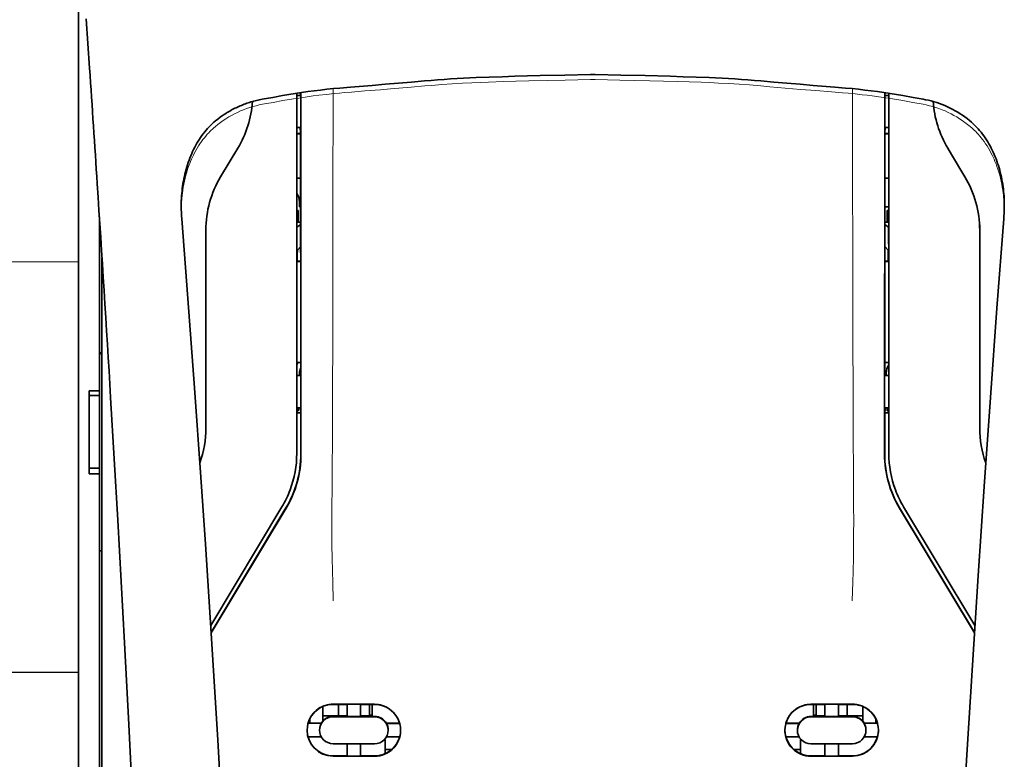
# Model space of a CAD drawing. Units: millimetres. Extents: x -3276 to 12643, y 2859 to 5338.
# Drawn here: x 9645 to 9739, y 4330 to 4401 of the extents above; entities that cross this region are included whole.
import ezdxf

# ---------------------------------------------------------------- set-up
doc = ezdxf.new("R2010")
doc.units = ezdxf.units.MM

msp = doc.modelspace()

# ---------------------------------------------------------------- linework, layer by layer
at = {"color": 5, "lineweight": 13}
for p, q in [((9650.764, 4463.959), (9650.764, 4336.088)), ((9652.997, 4335.415), (9652.997, 4378.2))]:
    msp.add_line(p, q, dxfattribs=at)
at = {"color": 5, "lineweight": 35}
for p, q in [((9650.764, 4463.929), (9650.764, 4336.058)), ((9652.997, 4335.402), (9652.997, 4378.2))]:
    msp.add_line(p, q, dxfattribs=at)
at = {"color": 5, "lineweight": 35, "ltscale": 0.059712}
msp.add_line((9651.494, 4401.034), (9651.814, 4396.305), dxfattribs=at)
at = {"color": 5, "lineweight": 13, "ltscale": 0.058879}
msp.add_line((9651.498, 4400.946), (9651.814, 4396.282), dxfattribs=at)
at = {"color": 5, "lineweight": 35, "ltscale": 0.002649}
for p, q in [((9699.868, 4395.71), (9699.657, 4395.708)), ((9700.117, 4395.708), (9699.906, 4395.71))]:
    msp.add_line(p, q, dxfattribs=at)
at = {"color": 5, "lineweight": 13, "ltscale": 0.00257}
for p, q in [((9699.864, 4395.232), (9699.66, 4395.229)), ((9700.113, 4395.229), (9699.909, 4395.232))]:
    msp.add_line(p, q, dxfattribs=at)
at = {"color": 5, "lineweight": 13, "ltscale": 0.000567}
msp.add_line((9699.864, 4395.232), (9699.909, 4395.232), dxfattribs=at)
at = {"color": 5, "lineweight": 35, "ltscale": 0.000484}
msp.add_line((9699.868, 4395.71), (9699.906, 4395.71), dxfattribs=at)
at = {"color": 5, "lineweight": 13, "ltscale": 0.027018}
msp.add_line((9675.077, 4394.353), (9675.077, 4392.208), dxfattribs=at)
at = {"color": 5, "lineweight": 13, "ltscale": 0.027015}
msp.add_line((9724.697, 4394.353), (9724.697, 4392.208), dxfattribs=at)
at = {"color": 5, "lineweight": 35, "ltscale": 0.012912}
msp.add_line((9668.316, 4393.342), (9669.325, 4393.522), dxfattribs=at)
at = {"color": 5, "lineweight": 35, "ltscale": 0.011942}
msp.add_line((9669.325, 4393.522), (9670.258, 4393.689), dxfattribs=at)
at = {"color": 5, "lineweight": 13, "ltscale": 0.011966}
msp.add_line((9669.343, 4393.041), (9670.278, 4393.208), dxfattribs=at)
at = {"color": 5, "lineweight": 35, "ltscale": 0.433455}
msp.add_line((9671.604, 4393.914), (9671.604, 4359.502), dxfattribs=at)
at = {"color": 5, "lineweight": 13, "ltscale": 0.433329}
msp.add_line((9671.604, 4393.914), (9671.604, 4359.512), dxfattribs=at)
at = {"color": 5, "lineweight": 35, "ltscale": 0.001217}
for p, q in [((9671.701, 4393.715), (9671.604, 4393.715)), ((9728.073, 4393.715), (9728.17, 4393.715)), ((9671.604, 4390.635), (9671.701, 4390.636)), ((9728.17, 4390.635), (9728.073, 4390.636)), ((9671.701, 4366.928), (9671.604, 4366.928)), ((9728.073, 4366.928), (9728.17, 4366.928)), ((9671.604, 4363.841), (9671.701, 4363.842)), ((9728.17, 4363.841), (9728.073, 4363.842))]:
    msp.add_line(p, q, dxfattribs=at)
at = {"color": 5, "lineweight": 35, "ltscale": 0.002631}
for p, q in [((9671.91, 4393.715), (9671.701, 4393.715)), ((9727.864, 4393.715), (9728.073, 4393.715)), ((9671.91, 4366.928), (9671.701, 4366.928)), ((9727.864, 4366.928), (9728.073, 4366.928))]:
    msp.add_line(p, q, dxfattribs=at)
at = {"color": 5, "lineweight": 35, "ltscale": 0.000889}
for p, q in [((9671.975, 4393.741), (9671.91, 4393.715)), ((9727.799, 4393.741), (9727.864, 4393.715))]:
    msp.add_line(p, q, dxfattribs=at)
at = {"color": 5, "lineweight": 35, "ltscale": 0.002888}
msp.add_line((9671.975, 4393.741), (9671.975, 4393.971), dxfattribs=at)
at = {"color": 5, "lineweight": 35, "ltscale": 0.435317}
msp.add_line((9672.008, 4359.413), (9671.989, 4393.973), dxfattribs=at)
at = {"color": 5, "lineweight": 35, "ltscale": 0.435316}
msp.add_line((9727.766, 4359.413), (9727.785, 4393.973), dxfattribs=at)
at = {"color": 5, "lineweight": 35, "ltscale": 0.002887}
msp.add_line((9727.799, 4393.741), (9727.799, 4393.971), dxfattribs=at)
at = {"color": 5, "lineweight": 35, "ltscale": 0.433453}
msp.add_line((9728.17, 4359.502), (9728.17, 4393.914), dxfattribs=at)
at = {"color": 5, "lineweight": 13, "ltscale": 0.433327}
msp.add_line((9728.17, 4359.512), (9728.17, 4393.914), dxfattribs=at)
at = {"color": 5, "lineweight": 13, "ltscale": 0.012438}
msp.add_line((9729.495, 4393.208), (9730.467, 4393.034), dxfattribs=at)
at = {"color": 5, "lineweight": 35, "ltscale": 0.012414}
msp.add_line((9729.515, 4393.689), (9730.486, 4393.515), dxfattribs=at)
at = {"color": 5, "lineweight": 35, "ltscale": 0.01244}
msp.add_line((9730.486, 4393.515), (9731.458, 4393.342), dxfattribs=at)
at = {"color": 5, "lineweight": 13, "ltscale": 0.012912}
msp.add_line((9668.334, 4392.861), (9669.343, 4393.041), dxfattribs=at)
at = {"color": 5, "lineweight": 13, "ltscale": 0.01244}
msp.add_line((9730.467, 4393.034), (9731.44, 4392.861), dxfattribs=at)
at = {"color": 5, "lineweight": 35, "ltscale": 0.003832}
msp.add_line((9671.91, 4390.629), (9671.977, 4390.332), dxfattribs=at)
at = {"color": 5, "lineweight": 35, "ltscale": 0.294803}
for p, q in [((9671.99, 4366.928), (9671.977, 4390.332)), ((9727.784, 4366.928), (9727.797, 4390.332))]:
    msp.add_line(p, q, dxfattribs=at)
at = {"color": 5, "lineweight": 35, "ltscale": 0.003831}
msp.add_line((9727.864, 4390.629), (9727.797, 4390.332), dxfattribs=at)
at = {"color": 5, "lineweight": 35, "ltscale": 0.004696}
for p, q in [((9671.604, 4390.079), (9671.977, 4390.078)), ((9728.17, 4390.079), (9727.797, 4390.078))]:
    msp.add_line(p, q, dxfattribs=at)
at = {"color": 5, "lineweight": 35, "ltscale": 0.004697}
for p, q in [((9671.604, 4390.051), (9671.977, 4390.05)), ((9728.17, 4390.051), (9727.797, 4390.05))]:
    msp.add_line(p, q, dxfattribs=at)
at = {"color": 5, "lineweight": 35, "ltscale": 0.040069}
msp.add_line((9664.335, 4385.942), (9665.972, 4388.669), dxfattribs=at)
at = {"color": 5, "lineweight": 35, "ltscale": 0.009106}
msp.add_line((9734.173, 4388.049), (9733.801, 4388.669), dxfattribs=at)
at = {"color": 5, "lineweight": 35, "ltscale": 0.030963}
msp.add_line((9735.439, 4385.942), (9734.173, 4388.049), dxfattribs=at)
at = {"color": 5, "lineweight": 35, "ltscale": 0.004725}
for p, q in [((9671.979, 4385.8), (9671.604, 4385.801)), ((9727.794, 4385.8), (9728.17, 4385.801))]:
    msp.add_line(p, q, dxfattribs=at)
at = {"color": 5, "lineweight": 35, "ltscale": 0.006235}
msp.add_line((9671.853, 4383.055), (9671.853, 4383.55), dxfattribs=at)
at = {"color": 5, "lineweight": 35, "ltscale": 0.001613}
msp.add_line((9671.853, 4383.055), (9671.981, 4383.055), dxfattribs=at)
at = {"color": 5, "lineweight": 35, "ltscale": 0.004747}
msp.add_line((9727.793, 4383.055), (9728.17, 4383.055), dxfattribs=at)
at = {"color": 5, "lineweight": 35, "ltscale": 0.209132}
msp.add_line((9652.749, 4382.09), (9652.749, 4365.487), dxfattribs=at)
at = {"color": 5, "lineweight": 35, "ltscale": 0.000285}
msp.add_line((9660.582, 4382.622), (9660.581, 4382.645), dxfattribs=at)
at = {"color": 5, "lineweight": 35, "ltscale": 0.002692}
msp.add_line((9660.593, 4382.409), (9660.582, 4382.622), dxfattribs=at)
at = {"color": 5, "lineweight": 35, "ltscale": 0.000412}
for p, q in [((9660.608, 4382.188), (9660.605, 4382.221)), ((9739.166, 4382.188), (9739.169, 4382.221))]:
    msp.add_line(p, q, dxfattribs=at)
at = {"color": 5, "lineweight": 35, "ltscale": 0.003309}
msp.add_line((9660.628, 4381.926), (9660.608, 4382.188), dxfattribs=at)
at = {"color": 5, "lineweight": 13, "ltscale": 0.003276}
msp.add_line((9660.628, 4381.916), (9660.608, 4382.176), dxfattribs=at)
at = {"color": 5, "lineweight": 35, "ltscale": 0.001875}
for p, q in [((9671.604, 4382.708), (9671.753, 4382.708)), ((9728.021, 4382.708), (9728.17, 4382.708)), ((9671.604, 4363.55), (9671.753, 4363.55)), ((9728.021, 4363.55), (9728.17, 4363.55))]:
    msp.add_line(p, q, dxfattribs=at)
at = {"color": 5, "lineweight": 35, "ltscale": 0.013979}
for p, q in [((9671.753, 4381.598), (9671.753, 4382.708)), ((9728.021, 4381.598), (9728.021, 4382.708))]:
    msp.add_line(p, q, dxfattribs=at)
at = {"color": 5, "lineweight": 35, "ltscale": 0.003318}
msp.add_line((9739.166, 4382.188), (9739.146, 4381.926), dxfattribs=at)
at = {"color": 5, "lineweight": 13, "ltscale": 0.003286}
msp.add_line((9739.166, 4382.176), (9739.146, 4381.916), dxfattribs=at)
at = {"color": 5, "lineweight": 35, "ltscale": 0.00268}
msp.add_line((9739.181, 4382.41), (9739.192, 4382.622), dxfattribs=at)
at = {"color": 5, "lineweight": 35, "ltscale": 0.000295}
msp.add_line((9739.192, 4382.622), (9739.193, 4382.645), dxfattribs=at)
at = {"color": 5, "lineweight": 35, "ltscale": 0.004756}
msp.add_line((9671.982, 4381.598), (9671.604, 4381.598), dxfattribs=at)
at = {"color": 5, "lineweight": 35, "ltscale": 0.000194}
for p, q in [((9671.604, 4381.111), (9671.62, 4381.111)), ((9728.17, 4381.111), (9728.154, 4381.111))]:
    msp.add_line(p, q, dxfattribs=at)
at = {"color": 5, "lineweight": 35, "ltscale": 0.041289}
for p, q in [((9671.62, 4381.111), (9671.614, 4377.833)), ((9728.154, 4381.111), (9728.159, 4377.833))]:
    msp.add_line(p, q, dxfattribs=at)
at = {"color": 5, "lineweight": 35, "ltscale": 0.005544}
for p, q in [((9671.982, 4381.361), (9671.62, 4381.111)), ((9727.792, 4381.361), (9728.154, 4381.111))]:
    msp.add_line(p, q, dxfattribs=at)
at = {"color": 5, "lineweight": 35, "ltscale": 0.004755}
msp.add_line((9728.17, 4381.598), (9727.792, 4381.598), dxfattribs=at)
at = {"color": 5, "lineweight": 35, "ltscale": 0.0062}
msp.add_line((9736.853, 4381.327), (9736.853, 4380.835), dxfattribs=at)
at = {"color": 5, "lineweight": 35, "ltscale": 0.238184}
for p, q in [((9662.921, 4380.835), (9662.921, 4361.925)), ((9736.853, 4380.835), (9736.853, 4361.925))]:
    msp.add_line(p, q, dxfattribs=at)
at = {"color": 5, "lineweight": 35, "ltscale": 0.002653}
msp.add_line((9652.898, 4379.76), (9652.749, 4379.611), dxfattribs=at)
at = {"color": 5, "lineweight": 35, "ltscale": 0.005705}
for p, q in [((9671.983, 4379.259), (9671.668, 4378.933)), ((9727.791, 4379.259), (9728.106, 4378.933))]:
    msp.add_line(p, q, dxfattribs=at)
at = {"color": 5, "linetype": 'Continuous', "lineweight": 30}
for p, q in [((9650.764, 4377.778), (9361.884, 4378.547)), ((9650.764, 4338.547), (9361.884, 4338.547))]:
    msp.add_line(p, q, dxfattribs=at)
at = {"color": 5, "lineweight": 35, "ltscale": 0.007536}
for p, q in [((9671.656, 4378.459), (9671.655, 4377.861)), ((9728.118, 4378.459), (9728.119, 4377.861))]:
    msp.add_line(p, q, dxfattribs=at)
at = {"color": 5, "lineweight": 35, "ltscale": 0.000618}
for p, q in [((9671.655, 4377.861), (9671.614, 4377.833)), ((9728.119, 4377.861), (9728.159, 4377.833))]:
    msp.add_line(p, q, dxfattribs=at)
at = {"color": 5, "lineweight": 35, "ltscale": 0.004654}
for p, q in [((9671.984, 4377.832), (9671.614, 4377.833)), ((9727.79, 4377.832), (9728.159, 4377.833))]:
    msp.add_line(p, q, dxfattribs=at)
at = {"color": 5, "lineweight": 35, "ltscale": 0.004145}
for p, q in [((9671.984, 4377.86), (9671.655, 4377.861)), ((9727.79, 4377.86), (9728.119, 4377.861))]:
    msp.add_line(p, q, dxfattribs=at)
at = {"color": 5, "lineweight": 35, "ltscale": 0.004419}
msp.add_line((9652.997, 4368.943), (9652.749, 4369.192), dxfattribs=at)
at = {"color": 5, "lineweight": 35, "ltscale": 0.004847}
for p, q in [((9671.989, 4368.197), (9671.604, 4368.198)), ((9727.785, 4368.197), (9728.17, 4368.198))]:
    msp.add_line(p, q, dxfattribs=at)
at = {"color": 5, "lineweight": 35, "ltscale": 0.002956}
for p, q in [((9671.853, 4366.928), (9671.853, 4367.162)), ((9727.921, 4366.928), (9727.921, 4367.162))]:
    msp.add_line(p, q, dxfattribs=at)
at = {"color": 5, "lineweight": 35, "ltscale": 0.001011}
for p, q in [((9671.99, 4366.928), (9671.91, 4366.928)), ((9727.784, 4366.928), (9727.864, 4366.928))]:
    msp.add_line(p, q, dxfattribs=at)
at = {"color": 5, "lineweight": 35, "ltscale": 0.0125}
for p, q in [((9651.757, 4365.487), (9652.749, 4365.487)), ((9651.757, 4365.019), (9652.749, 4365.019)), ((9652.749, 4358.072), (9651.757, 4358.072)), ((9652.749, 4357.544), (9651.757, 4357.544))]:
    msp.add_line(p, q, dxfattribs=at)
at = {"color": 5, "lineweight": 35, "ltscale": 0.005893}
for p, q in [((9651.757, 4365.019), (9651.757, 4365.487)), ((9652.749, 4365.487), (9652.749, 4365.019))]:
    msp.add_line(p, q, dxfattribs=at)
at = {"color": 5, "lineweight": 35, "ltscale": 0.0875}
msp.add_line((9651.757, 4358.072), (9651.757, 4365.019), dxfattribs=at)
at = {"color": 5, "lineweight": 35, "ltscale": 0.08854}
msp.add_line((9652.749, 4365.019), (9652.749, 4357.99), dxfattribs=at)
at = {"color": 5, "lineweight": 35, "ltscale": 0.004881}
for p, q in [((9671.604, 4363.357), (9671.992, 4363.357)), ((9727.782, 4363.357), (9728.17, 4363.357))]:
    msp.add_line(p, q, dxfattribs=at)
at = {"color": 5, "lineweight": 35, "ltscale": 0.003671}
for p, q in [((9671.753, 4363.55), (9671.753, 4363.842)), ((9728.021, 4363.55), (9728.021, 4363.842))]:
    msp.add_line(p, q, dxfattribs=at)
at = {"color": 5, "lineweight": 35, "ltscale": 0.004263}
msp.add_line((9671.91, 4363.835), (9671.992, 4363.507), dxfattribs=at)
at = {"color": 5, "lineweight": 35, "ltscale": 0.051167}
for p, q in [((9671.994, 4359.445), (9671.992, 4363.507)), ((9727.78, 4359.445), (9727.782, 4363.507))]:
    msp.add_line(p, q, dxfattribs=at)
at = {"color": 5, "lineweight": 35, "ltscale": 0.004262}
msp.add_line((9727.864, 4363.835), (9727.782, 4363.507), dxfattribs=at)
at = {"color": 5, "lineweight": 35, "ltscale": 0.006653}
for p, q in [((9651.757, 4358.072), (9651.757, 4357.544)), ((9652.749, 4357.544), (9652.749, 4358.072))]:
    msp.add_line(p, q, dxfattribs=at)
at = {"color": 5, "lineweight": 35, "ltscale": 0.270264}
msp.add_line((9652.749, 4357.544), (9652.749, 4336.088), dxfattribs=at)
at = {"color": 5, "lineweight": 13, "ltscale": 0.000337}
msp.add_line((9671.604, 4356.751), (9671.604, 4356.778), dxfattribs=at)
at = {"color": 5, "lineweight": 13, "ltscale": 0.000344}
msp.add_line((9728.17, 4356.751), (9728.17, 4356.778), dxfattribs=at)
at = {"color": 5, "lineweight": 35, "ltscale": 0.166604}
for p, q in [((9670.19, 4354.395), (9663.383, 4343.054)), ((9736.391, 4343.054), (9729.584, 4354.395))]:
    msp.add_line(p, q, dxfattribs=at)
at = {"color": 5, "lineweight": 13, "ltscale": 0.166577}
for p, q in [((9670.189, 4354.389), (9663.383, 4343.05)), ((9736.391, 4343.05), (9729.585, 4354.389))]:
    msp.add_line(p, q, dxfattribs=at)
at = {"color": 5, "lineweight": 35, "ltscale": 0.174762}
for p, q in [((9670.567, 4354.286), (9663.425, 4342.391)), ((9729.207, 4354.286), (9736.349, 4342.391))]:
    msp.add_line(p, q, dxfattribs=at)
at = {"color": 5, "lineweight": 35, "ltscale": 0.175029}
for p, q in [((9670.581, 4354.254), (9663.428, 4342.341)), ((9729.193, 4354.254), (9736.346, 4342.341))]:
    msp.add_line(p, q, dxfattribs=at)
at = {"color": 5, "lineweight": 35, "ltscale": 0.003125}
for p, q in [((9652.749, 4350.183), (9652.997, 4350.183)), ((9678.799, 4334.486), (9678.551, 4334.486)), ((9721.223, 4334.486), (9720.975, 4334.486))]:
    msp.add_line(p, q, dxfattribs=at)
at = {"color": 5, "lineweight": 13, "ltscale": 0.142362}
msp.add_line((9650.764, 4324.786), (9650.764, 4336.088), dxfattribs=at)
at = {"color": 5, "lineweight": 35, "ltscale": 0.138616}
msp.add_line((9650.764, 4336.058), (9650.764, 4325.053), dxfattribs=at)
at = {"color": 5, "lineweight": 35, "ltscale": 0.142362}
msp.add_line((9652.749, 4336.088), (9652.749, 4324.786), dxfattribs=at)
at = {"color": 5, "lineweight": 13, "ltscale": 0.196584}
msp.add_line((9652.997, 4319.808), (9652.997, 4335.415), dxfattribs=at)
at = {"color": 5, "lineweight": 35, "ltscale": 0.194391}
msp.add_line((9652.997, 4319.969), (9652.997, 4335.402), dxfattribs=at)
at = {"color": 5, "lineweight": 35, "ltscale": 0.01736}
msp.add_line((9674.085, 4333.928), (9674.085, 4335.306), dxfattribs=at)
at = {"color": 5, "lineweight": 35, "ltscale": 0.05}
for p, q in [((9675.078, 4335.522), (9679.047, 4335.516)), ((9724.696, 4335.522), (9720.727, 4335.516)), ((9679.047, 4334.324), (9675.078, 4334.331)), ((9720.727, 4334.324), (9724.696, 4334.331)), ((9675.078, 4331.753), (9679.047, 4331.747)), ((9724.696, 4331.753), (9720.727, 4331.747)), ((9675.078, 4330.565), (9679.047, 4330.559)), ((9724.696, 4330.565), (9720.727, 4330.559))]:
    msp.add_line(p, q, dxfattribs=at)
at = {"color": 5, "lineweight": 35, "ltscale": 0.016867}
for p, q in [((9675.078, 4335.512), (9676.417, 4335.509)), ((9724.696, 4335.512), (9723.357, 4335.509))]:
    msp.add_line(p, q, dxfattribs=at)
at = {"color": 5, "lineweight": 35, "ltscale": 0.013689}
for p, q in [((9675.594, 4335.511), (9675.594, 4334.424)), ((9724.18, 4335.511), (9724.18, 4334.424))]:
    msp.add_line(p, q, dxfattribs=at)
at = {"color": 5, "lineweight": 35, "ltscale": 0.005738}
for p, q in [((9676.417, 4335.52), (9676.417, 4335.065)), ((9723.357, 4335.52), (9723.357, 4335.065))]:
    msp.add_line(p, q, dxfattribs=at)
at = {"color": 5, "lineweight": 35, "ltscale": 0.009099}
for p, q in [((9676.417, 4334.342), (9676.417, 4335.065)), ((9677.707, 4334.34), (9677.707, 4335.063)), ((9722.067, 4334.34), (9722.067, 4335.063)), ((9723.357, 4334.342), (9723.357, 4335.065))]:
    msp.add_line(p, q, dxfattribs=at)
at = {"color": 5, "lineweight": 35, "ltscale": 0.005739}
for p, q in [((9677.707, 4335.518), (9677.707, 4335.063)), ((9722.067, 4335.518), (9722.067, 4335.063))]:
    msp.add_line(p, q, dxfattribs=at)
at = {"color": 5, "lineweight": 35, "ltscale": 0.016883}
for p, q in [((9677.707, 4335.507), (9679.047, 4335.505)), ((9722.067, 4335.507), (9720.727, 4335.505))]:
    msp.add_line(p, q, dxfattribs=at)
at = {"color": 5, "lineweight": 35, "ltscale": 0.01363}
for p, q in [((9678.551, 4335.506), (9678.551, 4334.424)), ((9721.223, 4335.506), (9721.223, 4334.424))]:
    msp.add_line(p, q, dxfattribs=at)
at = {"color": 5, "lineweight": 35, "ltscale": 0.014525}
for p, q in [((9678.799, 4335.506), (9678.799, 4334.353)), ((9720.975, 4335.506), (9720.975, 4334.353))]:
    msp.add_line(p, q, dxfattribs=at)
at = {"color": 5, "lineweight": 35, "ltscale": 0.006858}
msp.add_line((9725.689, 4334.762), (9725.689, 4335.306), dxfattribs=at)
at = {"color": 5, "lineweight": 35, "ltscale": 0.007621}
msp.add_line((9725.689, 4334.762), (9725.689, 4334.157), dxfattribs=at)
at = {"color": 5, "lineweight": 35, "ltscale": 0.005011}
for p, q in [((9672.845, 4333.717), (9672.845, 4334.115)), ((9726.929, 4333.717), (9726.929, 4334.115))]:
    msp.add_line(p, q, dxfattribs=at)
at = {"color": 5, "lineweight": 35, "ltscale": 0.00625}
for p, q in [((9674.085, 4334.424), (9674.581, 4334.424)), ((9725.192, 4334.424), (9725.689, 4334.424))]:
    msp.add_line(p, q, dxfattribs=at)
at = {"color": 5, "lineweight": 35, "ltscale": 0.000416}
msp.add_line((9674.085, 4333.928), (9674.086, 4333.895), dxfattribs=at)
at = {"color": 5, "lineweight": 35, "ltscale": 0.012758}
for p, q in [((9675.594, 4334.424), (9674.581, 4334.424)), ((9725.192, 4334.424), (9724.18, 4334.424))]:
    msp.add_line(p, q, dxfattribs=at)
at = {"color": 5, "lineweight": 35, "ltscale": 0.016875}
for p, q in [((9676.417, 4334.356), (9675.078, 4334.359)), ((9679.047, 4334.352), (9677.707, 4334.354)), ((9720.727, 4334.352), (9722.067, 4334.354)), ((9723.357, 4334.356), (9724.696, 4334.359)), ((9675.078, 4330.593), (9676.417, 4330.591)), ((9677.707, 4330.589), (9679.047, 4330.587)), ((9722.067, 4330.589), (9720.727, 4330.587)), ((9724.696, 4330.593), (9723.357, 4330.591))]:
    msp.add_line(p, q, dxfattribs=at)
at = {"color": 5, "lineweight": 35, "ltscale": 0.010366}
msp.add_line((9675.594, 4334.424), (9676.417, 4334.424), dxfattribs=at)
at = {"color": 5, "lineweight": 35, "ltscale": 0.01625}
for p, q in [((9677.707, 4334.34), (9676.417, 4334.342)), ((9722.067, 4334.34), (9723.357, 4334.342)), ((9676.417, 4330.577), (9677.707, 4330.575)), ((9723.357, 4330.577), (9722.067, 4330.575))]:
    msp.add_line(p, q, dxfattribs=at)
at = {"color": 5, "lineweight": 35, "ltscale": 0.010626}
msp.add_line((9677.707, 4334.424), (9678.551, 4334.424), dxfattribs=at)
at = {"color": 5, "lineweight": 35, "ltscale": 0.010624}
msp.add_line((9722.066, 4334.424), (9721.223, 4334.424), dxfattribs=at)
at = {"color": 5, "lineweight": 35, "ltscale": 0.010368}
msp.add_line((9724.18, 4334.424), (9723.356, 4334.424), dxfattribs=at)
at = {"color": 5, "lineweight": 35, "ltscale": 0.003303}
msp.add_line((9725.689, 4333.894), (9725.689, 4334.157), dxfattribs=at)
at = {"color": 5, "lineweight": 35, "ltscale": 0.016102}
for p, q in [((9672.682, 4333.718), (9673.96, 4333.716)), ((9672.682, 4333.704), (9673.96, 4333.702)), ((9672.682, 4332.415), (9673.96, 4332.413))]:
    msp.add_line(p, q, dxfattribs=at)
at = {"color": 5, "lineweight": 35, "ltscale": 0.000175}
for p, q in [((9673.787, 4333.057), (9673.787, 4333.043)), ((9673.96, 4333.716), (9673.96, 4333.702)), ((9680.164, 4333.706), (9680.164, 4333.692)), ((9719.61, 4333.706), (9719.61, 4333.692)), ((9725.814, 4333.716), (9725.814, 4333.702)), ((9725.986, 4333.043), (9725.986, 4333.057))]:
    msp.add_line(p, q, dxfattribs=at)
at = {"color": 5, "lineweight": 35, "ltscale": 0.016103}
for p, q in [((9680.164, 4333.706), (9681.443, 4333.704)), ((9680.164, 4333.692), (9681.443, 4333.69)), ((9719.61, 4333.706), (9718.331, 4333.704)), ((9719.61, 4333.692), (9718.331, 4333.69)), ((9727.092, 4333.718), (9725.814, 4333.716)), ((9727.092, 4333.704), (9725.814, 4333.702)), ((9681.443, 4332.401), (9680.164, 4332.403)), ((9718.331, 4332.401), (9719.61, 4332.403)), ((9727.092, 4332.415), (9725.814, 4332.413))]:
    msp.add_line(p, q, dxfattribs=at)
at = {"color": 5, "lineweight": 35, "ltscale": 0.000179}
for p, q in [((9680.337, 4333.047), (9680.337, 4333.033)), ((9719.437, 4333.033), (9719.437, 4333.047))]:
    msp.add_line(p, q, dxfattribs=at)
at = {"color": 5, "lineweight": 35, "ltscale": 0.000715}
msp.add_line((9680.039, 4332.138), (9679.984, 4332.148), dxfattribs=at)
at = {"color": 5, "lineweight": 35, "ltscale": 0.016952}
for p, q in [((9680.039, 4332.138), (9680.039, 4330.792)), ((9719.734, 4332.138), (9719.734, 4330.792))]:
    msp.add_line(p, q, dxfattribs=at)
at = {"color": 5, "lineweight": 35, "ltscale": 0.000713}
msp.add_line((9719.79, 4332.148), (9719.734, 4332.138), dxfattribs=at)
at = {"color": 5, "lineweight": 35, "ltscale": 0.014785}
for p, q in [((9676.417, 4331.751), (9676.417, 4330.577)), ((9677.707, 4331.749), (9677.707, 4330.575)), ((9722.067, 4331.749), (9722.067, 4330.575)), ((9723.357, 4331.751), (9723.357, 4330.577))]:
    msp.add_line(p, q, dxfattribs=at)
at = {"color": 5, "lineweight": 35, "ltscale": 0.005124}
msp.add_line((9680.039, 4331.199), (9680.039, 4330.792), dxfattribs=at)
at = {"color": 5, "lineweight": 35, "ltscale": 0.008229}
msp.add_line((9680.693, 4331.199), (9680.039, 4331.199), dxfattribs=at)
at = {"color": 5, "lineweight": 35, "ltscale": 0.008109}
msp.add_line((9719.734, 4331.199), (9719.091, 4331.199), dxfattribs=at)
at = {"color": 5, "lineweight": 35}
for points in [[(9670.258, 4393.689), (9670.859, 4393.793), (9671.46, 4393.891), (9672.063, 4393.984), (9672.667, 4394.07), (9673.274, 4394.15), (9673.882, 4394.224), (9674.494, 4394.293), (9675.106, 4394.356), (9675.722, 4394.415), (9676.75, 4394.504), (9677.575, 4394.571), (9678.818, 4394.669), (9680.064, 4394.77), (9681.312, 4394.876), (9682.565, 4394.987), (9683.817, 4395.096), (9684.438, 4395.147), (9685.06, 4395.195), (9685.679, 4395.24), (9686.299, 4395.281), (9686.916, 4395.318), (9687.532, 4395.352), (9688.147, 4395.382), (9688.762, 4395.409), (9689.993, 4395.457), (9691.231, 4395.499), (9692.455, 4395.535), (9694.861, 4395.6), (9697.213, 4395.656), (9699.657, 4395.708)], [(9700.117, 4395.708), (9702.553, 4395.656), (9704.9, 4395.6), (9707.294, 4395.536), (9708.532, 4395.499), (9709.771, 4395.457), (9711.004, 4395.409), (9711.62, 4395.382), (9712.235, 4395.352), (9712.852, 4395.318), (9713.469, 4395.281), (9714.087, 4395.24), (9714.705, 4395.195), (9715.325, 4395.147), (9715.945, 4395.096), (9717.192, 4394.988), (9718.442, 4394.878), (9719.69, 4394.771), (9720.937, 4394.67), (9722.183, 4394.572), (9723.01, 4394.505), (9724.041, 4394.415), (9724.658, 4394.357), (9725.271, 4394.293), (9725.884, 4394.225), (9726.493, 4394.151), (9727.102, 4394.07), (9727.707, 4393.984), (9728.311, 4393.892), (9728.914, 4393.793), (9729.515, 4393.689)], [(9668.316, 4393.342), (9668.178, 4393.316), (9668.041, 4393.289), (9667.905, 4393.259), (9667.769, 4393.228), (9667.633, 4393.195), (9667.498, 4393.16), (9667.364, 4393.123), (9667.231, 4393.084), (9667.098, 4393.043), (9666.966, 4393.001), (9666.834, 4392.956), (9666.704, 4392.91), (9666.574, 4392.862), (9666.445, 4392.812), (9666.316, 4392.76), (9666.189, 4392.707), (9666.063, 4392.651), (9665.937, 4392.594), (9665.812, 4392.536), (9665.689, 4392.475), (9665.566, 4392.413), (9665.444, 4392.349), (9665.323, 4392.283), (9665.204, 4392.215), (9665.085, 4392.146), (9664.968, 4392.076), (9664.851, 4392.003), (9664.736, 4391.929), (9664.509, 4391.776), (9664.287, 4391.617), (9664.07, 4391.451), (9663.857, 4391.28), (9663.694, 4391.141)], [(9736.079, 4391.141), (9735.871, 4391.317), (9735.658, 4391.487), (9735.44, 4391.651), (9735.217, 4391.809), (9734.989, 4391.961), (9734.756, 4392.106), (9734.52, 4392.244), (9734.278, 4392.376), (9734.033, 4392.501), (9733.784, 4392.618), (9733.532, 4392.729), (9733.275, 4392.833), (9733.016, 4392.929), (9732.753, 4393.019), (9732.488, 4393.1), (9732.22, 4393.175), (9731.949, 4393.241), (9731.676, 4393.3), (9731.458, 4393.342)], [(9663.694, 4391.141), (9663.538, 4391), (9663.386, 4390.855), (9663.237, 4390.704), (9663.092, 4390.548), (9662.95, 4390.387), (9662.813, 4390.221), (9662.679, 4390.051), (9662.549, 4389.877), (9662.423, 4389.698), (9662.301, 4389.516), (9662.184, 4389.329), (9662.07, 4389.14), (9661.961, 4388.946), (9661.856, 4388.75), (9661.755, 4388.551), (9661.658, 4388.349), (9661.565, 4388.144), (9661.477, 4387.936), (9661.392, 4387.726), (9661.312, 4387.514), (9661.236, 4387.299), (9661.164, 4387.083), (9661.096, 4386.863), (9661.032, 4386.643), (9660.973, 4386.42), (9660.917, 4386.196), (9660.865, 4385.97), (9660.818, 4385.742), (9660.775, 4385.513), (9660.735, 4385.282), (9660.7, 4385.05), (9660.669, 4384.817), (9660.642, 4384.583), (9660.619, 4384.347), (9660.601, 4384.111), (9660.587, 4383.873), (9660.576, 4383.635), (9660.571, 4383.396), (9660.569, 4383.156), (9660.572, 4382.916)], [(9671.701, 4390.636), (9671.775, 4390.635), (9671.845, 4390.634), (9671.897, 4390.631), (9671.908, 4390.629), (9671.909, 4390.629), (9671.91, 4390.629), (9671.91, 4390.629), (9671.91, 4390.629)], [(9728.073, 4390.636), (9727.999, 4390.635), (9727.928, 4390.634), (9727.876, 4390.631), (9727.866, 4390.629), (9727.865, 4390.629), (9727.864, 4390.629), (9727.864, 4390.629), (9727.864, 4390.629)], [(9736.079, 4391.141), (9736.241, 4390.995), (9736.398, 4390.845), (9736.551, 4390.689), (9736.7, 4390.527), (9736.846, 4390.361), (9736.986, 4390.19), (9737.123, 4390.014), (9737.255, 4389.835), (9737.383, 4389.651), (9737.506, 4389.463), (9737.625, 4389.272), (9737.739, 4389.078), (9737.849, 4388.88), (9737.954, 4388.68), (9738.055, 4388.477), (9738.151, 4388.272), (9738.243, 4388.064), (9738.331, 4387.854), (9738.414, 4387.642), (9738.493, 4387.428), (9738.567, 4387.212), (9738.638, 4386.995), (9738.704, 4386.776), (9738.765, 4386.556), (9738.823, 4386.334), (9738.877, 4386.112), (9738.926, 4385.888), (9738.971, 4385.663), (9739.013, 4385.437), (9739.05, 4385.211), (9739.083, 4384.983), (9739.112, 4384.755), (9739.138, 4384.526), (9739.159, 4384.297), (9739.176, 4384.068), (9739.189, 4383.838), (9739.198, 4383.607), (9739.204, 4383.377), (9739.205, 4383.146), (9739.202, 4382.916)], [(9667.132, 4210.856), (9667.192, 4214.645), (9667.291, 4223.759), (9667.326, 4232.873), (9667.299, 4241.986), (9667.209, 4251.101), (9667.059, 4260.221), (9666.864, 4268.788), (9666.619, 4277.356), (9666.326, 4285.927), (9665.99, 4294.497), (9665.611, 4303.067), (9665.195, 4311.634), (9664.651, 4321.864), (9664.061, 4332.09), (9663.43, 4342.312), (9662.875, 4350.822), (9662.44, 4357.226), (9661.838, 4365.751), (9661.211, 4374.287), (9660.628, 4381.926)], [(9739.146, 4381.926), (9738.496, 4373.386), (9737.871, 4364.849), (9737.272, 4356.329), (9736.699, 4347.8), (9736.151, 4339.251), (9735.63, 4330.698), (9735.253, 4324.187), (9734.895, 4317.674), (9734.565, 4311.345), (9734.254, 4305.014), (9733.867, 4296.448), (9733.52, 4287.88), (9733.218, 4279.312), (9732.962, 4270.742), (9732.755, 4262.174), (9732.6, 4253.614), (9732.498, 4245.058), (9732.451, 4236.505), (9732.459, 4227.953), (9732.522, 4219.404), (9732.641, 4210.856)], [(9671.668, 4378.933), (9671.668, 4378.932), (9671.667, 4378.929), (9671.665, 4378.907), (9671.661, 4378.838), (9671.657, 4378.601), (9671.656, 4378.459)], [(9728.106, 4378.933), (9728.106, 4378.932), (9728.107, 4378.929), (9728.109, 4378.907), (9728.113, 4378.838), (9728.117, 4378.601), (9728.118, 4378.459)], [(9653.823, 4364.836), (9654.509, 4353.117), (9655.156, 4341.397), (9655.564, 4333.582), (9655.95, 4325.766), (9656.487, 4314.049), (9656.898, 4304.097), (9657.126, 4298.058), (9657.324, 4292.393), (9657.507, 4286.724), (9657.732, 4278.928), (9657.925, 4271.135), (9658.085, 4263.351), (9658.21, 4255.568), (9658.318, 4245.85), (9658.371, 4236.134), (9658.367, 4226.415), (9658.306, 4216.691), (9658.217, 4208.918)]]:
    msp.add_lwpolyline(points, dxfattribs=at)
at = {"color": 5, "lineweight": 13}
for points in [[(9670.278, 4393.208), (9671.285, 4393.373), (9671.804, 4393.456), (9672.585, 4393.574), (9673.161, 4393.654), (9673.726, 4393.725), (9674.456, 4393.809), (9675.188, 4393.884), (9675.678, 4393.93), (9676.168, 4393.974), (9676.821, 4394.029), (9678.125, 4394.134), (9679.593, 4394.251), (9680.56, 4394.332), (9682.53, 4394.503), (9683.832, 4394.616), (9684.495, 4394.671), (9685.467, 4394.745), (9686.465, 4394.811), (9687.445, 4394.867), (9688.324, 4394.911), (9689.201, 4394.948), (9689.911, 4394.975), (9691.36, 4395.024), (9692.549, 4395.059), (9693.791, 4395.093), (9695.568, 4395.139), (9697.26, 4395.178), (9699.66, 4395.229)], [(9700.113, 4395.229), (9702.47, 4395.179), (9705.327, 4395.111), (9706.635, 4395.076), (9707.971, 4395.037), (9709.11, 4395.001), (9710.229, 4394.961), (9711.058, 4394.928), (9711.888, 4394.89), (9712.869, 4394.837), (9713.865, 4394.775), (9714.846, 4394.705), (9715.934, 4394.617), (9716.805, 4394.542), (9718.273, 4394.413), (9719.741, 4394.287), (9721.21, 4394.168), (9722.679, 4394.052), (9723.76, 4393.96), (9724.3, 4393.911), (9724.956, 4393.847), (9725.611, 4393.776), (9726.102, 4393.718), (9726.588, 4393.657), (9727.232, 4393.567), (9727.66, 4393.503), (9728.525, 4393.367), (9729.495, 4393.208)], [(9675.077, 4392.208), (9675.058, 4385.579), (9675.05, 4378.951), (9675.044, 4373.083), (9675.038, 4370.048), (9675.025, 4365.693), (9675.009, 4362.572), (9674.973, 4356.331), (9674.962, 4354.245), (9674.959, 4353.223), (9674.962, 4351.649), (9674.971, 4350.631), (9674.987, 4349.588), (9675.018, 4348.167), (9675.043, 4347.224), (9675.096, 4345.398)], [(9724.697, 4392.208), (9724.716, 4385.579), (9724.724, 4378.951), (9724.73, 4373.083), (9724.736, 4370.048), (9724.749, 4365.693), (9724.764, 4362.572), (9724.801, 4356.331), (9724.812, 4354.245), (9724.815, 4353.223), (9724.812, 4351.649), (9724.803, 4350.631), (9724.787, 4349.588), (9724.756, 4348.167), (9724.731, 4347.224), (9724.678, 4345.398)], [(9663.83, 4390.729), (9663.642, 4390.564), (9663.547, 4390.478), (9663.405, 4390.347), (9663.302, 4390.248), (9663.204, 4390.148), (9663.056, 4389.99), (9662.914, 4389.828), (9662.777, 4389.662), (9662.643, 4389.491), (9662.495, 4389.291), (9662.352, 4389.086), (9662.216, 4388.878), (9662.085, 4388.666), (9661.961, 4388.45), (9661.842, 4388.23), (9661.729, 4388.006), (9661.634, 4387.809), (9661.544, 4387.609), (9661.459, 4387.408), (9661.377, 4387.204), (9661.325, 4387.067), (9661.274, 4386.929), (9661.179, 4386.651), (9661.092, 4386.371), (9661.012, 4386.089), (9660.939, 4385.806), (9660.873, 4385.522), (9660.816, 4385.241), (9660.763, 4384.952), (9660.717, 4384.657), (9660.677, 4384.361), (9660.661, 4384.215), (9660.646, 4384.07), (9660.634, 4383.926), (9660.623, 4383.784), (9660.608, 4383.494), (9660.6, 4383.301), (9660.589, 4382.913)], [(9735.944, 4390.729), (9736.131, 4390.563), (9736.227, 4390.478), (9736.368, 4390.347), (9736.471, 4390.248), (9736.57, 4390.148), (9736.718, 4389.99), (9736.86, 4389.828), (9736.997, 4389.662), (9737.131, 4389.492), (9737.279, 4389.291), (9737.422, 4389.086), (9737.558, 4388.878), (9737.688, 4388.666), (9737.813, 4388.45), (9737.932, 4388.23), (9738.045, 4388.006), (9738.14, 4387.809), (9738.23, 4387.609), (9738.315, 4387.407), (9738.397, 4387.203), (9738.449, 4387.066), (9738.499, 4386.929), (9738.594, 4386.651), (9738.682, 4386.371), (9738.762, 4386.089), (9738.835, 4385.806), (9738.901, 4385.522), (9738.958, 4385.24), (9739.01, 4384.952), (9739.057, 4384.657), (9739.096, 4384.362), (9739.113, 4384.215), (9739.128, 4384.07), (9739.14, 4383.927), (9739.151, 4383.784), (9739.166, 4383.494), (9739.174, 4383.301), (9739.185, 4382.913)], [(9667.132, 4210.812), (9667.233, 4218.652), (9667.275, 4222.61), (9667.317, 4228.474), (9667.324, 4236.95), (9667.271, 4245.55), (9667.165, 4254.151), (9667.009, 4262.629), (9666.893, 4267.637), (9666.76, 4272.644), (9666.601, 4277.914), (9666.425, 4283.183), (9666.032, 4293.454), (9665.58, 4303.725), (9665.073, 4313.995), (9664.451, 4325.412), (9663.775, 4336.795), (9663.048, 4348.207), (9662.473, 4356.757), (9661.87, 4365.305), (9661.463, 4370.842), (9660.628, 4381.916)], [(9739.146, 4381.916), (9738.258, 4370.136), (9737.83, 4364.281), (9737.041, 4352.942), (9736.288, 4341.422), (9735.594, 4330.078), (9735.222, 4323.619), (9734.868, 4317.159), (9734.537, 4310.786), (9734.226, 4304.411), (9733.842, 4295.851), (9733.499, 4287.29), (9733.199, 4278.728), (9732.945, 4270.132), (9732.743, 4261.601), (9732.593, 4253.07), (9732.493, 4244.473), (9732.456, 4238.766), (9732.445, 4233.06), (9732.462, 4227.353), (9732.49, 4223.556), (9732.574, 4215.953), (9732.642, 4210.812)], [(9653.823, 4364.808), (9654.512, 4353.01), (9654.839, 4347.229), (9655.318, 4338.326), (9655.846, 4327.901), (9656.331, 4317.546), (9656.777, 4307.117), (9657.01, 4301.143), (9657.228, 4295.175), (9657.421, 4289.436), (9657.597, 4283.7), (9657.81, 4275.902), (9657.991, 4268.095), (9658.138, 4260.278), (9658.25, 4252.473), (9658.327, 4244.668), (9658.369, 4236.867), (9658.375, 4229.068), (9658.333, 4220.41), (9658.267, 4213.486), (9658.216, 4208.794)]]:
    msp.add_lwpolyline(points, dxfattribs=at)
for centre, radius, start, end in [((4986.998, 4082.338), 4675.368, 3.714738, 3.850224), ((9670.051, 4383.401), 9.613, 100.28657, 130.32797), ((9729.723, 4383.401), 9.613, 49.67364, 79.71438), ((5375.673, 4107.224), 4285.897, 3.44557, 3.719402), ((9673.146, 4382.862), 12.557, 179.76386, 183.13121), ((9726.627, 4382.862), 12.557, 356.86881, 0.23629), ((9661.681, 4359.496), 9.923, 329.02641, 0.09394), ((9738.097, 4359.497), 9.927, 179.91232, 210.9675)]:
    msp.add_arc(centre, radius, start, end, dxfattribs=at)
at = {"color": 5, "lineweight": 35}
for centre, radius, start, end in [((4978.811, 4081.83), 4683.573, 3.71466, 3.849975), ((9657.466, 4393.773), 9.92, 329.03313, 356.24103), ((9742.308, 4393.773), 9.92, 183.7595, 210.96687), ((9672.842, 4380.837), 9.921, 149.03376, 180.01262), ((9726.932, 4380.837), 9.921, 359.98739, 30.96624), ((5363.377, 4106.573), 4298.212, 3.444764, 3.717652), ((9670.368, 4383.55), 1.485, 0, 33.65772), ((9673.514, 4383.189), 12.945, 181.20894, 184.28796), ((9726.258, 4383.189), 12.947, 355.71193, 358.79131), ((9672.843, 4367.162), 1.485, 135.80337, 146.53329), ((9729.406, 4367.162), 1.485, 146.35309, 180.00001), ((9672.843, 4367.162), 0.99, 149.54807, 180.00001), ((9671.765, 4362.019), 1.823, 85.43204, 92.00307), ((9728.009, 4362.019), 1.823, 87.99693, 94.56796), ((9652.992, 4361.925), 9.929, 340.3898, 0.00515), ((9746.782, 4361.925), 9.929, 179.99486, 199.61005), ((9661.981, 4359.437), 10.013, 329.03748, 0.04424), ((9661.995, 4359.405), 10.013, 329.03762, 0.04388), ((9661.674, 4359.501), 9.931, 339.39076, 0.00441), ((9737.779, 4359.405), 10.013, 179.95583, 210.96214), ((9737.793, 4359.437), 10.013, 179.95576, 210.96251), ((9738.1, 4359.501), 9.931, 179.99559, 200.60911), ((9661.691, 4359.495), 9.912, 329.02945, 339.38778), ((9738.083, 4359.495), 9.912, 200.61206, 210.9705), ((9675.074, 4333.045), 2.477, 123.76961, 180.01497), ((9675.074, 4333.035), 2.478, 126.19052, 163.99699), ((9675.073, 4333.036), 2.476, 89.89364, 126.18333), ((9675.073, 4333.046), 2.476, 89.89502, 123.7617), ((9679.043, 4333.034), 2.482, 56.10067, 89.90886), ((9679.043, 4333.023), 2.483, 53.68374, 89.907), ((9679.042, 4333.03), 2.486, 0.01721, 56.12303), ((9679.04, 4333.018), 2.488, 15.99931, 53.69567), ((9720.732, 4333.03), 2.486, 123.87697, 179.98279), ((9720.734, 4333.018), 2.488, 126.30434, 164.0007), ((9720.731, 4333.023), 2.483, 90.093, 126.31626), ((9720.731, 4333.034), 2.482, 90.09115, 123.89933), ((9724.701, 4333.046), 2.476, 56.2383, 90.10498), ((9724.701, 4333.036), 2.476, 53.81666, 90.10636), ((9724.7, 4333.045), 2.477, 359.98504, 56.23038), ((9724.7, 4333.035), 2.478, 16.00301, 53.80949), ((9675.075, 4333.043), 1.287, 89.87962, 179.99871), ((9675.075, 4333.071), 1.288, 89.88579, 149.95882), ((9679.045, 4333.06), 1.293, 29.98073, 89.89536), ((9679.045, 4333.032), 1.292, 0.0411, 89.89938), ((9720.729, 4333.032), 1.292, 90.10062, 179.9589), ((9720.729, 4333.06), 1.293, 90.10465, 150.01927), ((9724.699, 4333.071), 1.288, 30.04117, 90.11422), ((9724.699, 4333.043), 1.287, 0.00131, 90.12038), ((9675.079, 4333.048), 2.483, 180.07969, 269.96568), ((9675.073, 4333.059), 2.476, 180.00882, 195.08459), ((9675.079, 4333.045), 1.292, 180.05707, 269.93861), ((9675.075, 4333.057), 1.287, 149.96724, 180.00121), ((9679.051, 4333.033), 1.287, 269.84028, 359.9828), ((9679.055, 4333.032), 2.473, 269.814, 359.95835), ((9679.047, 4333.047), 1.29, 0.02381, 29.99856), ((9679.055, 4333.045), 2.473, 344.90649, 359.99195), ((9720.719, 4333.045), 2.473, 179.98331, 195.0935), ((9720.719, 4333.032), 2.473, 180.04165, 270.186), ((9720.727, 4333.047), 1.29, 150.00145, 179.9762), ((9720.723, 4333.033), 1.287, 180.01721, 270.15972), ((9724.695, 4333.048), 2.483, 270.03431, 359.92031), ((9724.695, 4333.045), 1.292, 270.06139, 359.94296), ((9724.699, 4333.057), 1.287, 359.99867, 30.03276), ((9724.701, 4333.059), 2.476, 344.9154, 0.00024), ((9675.08, 4333.078), 2.484, 195.47531, 269.94702), ((9679.055, 4333.062), 2.475, 269.82809, 344.51455), ((9720.719, 4333.062), 2.475, 195.48544, 270.1719), ((9724.694, 4333.078), 2.484, 270.05297, 344.52471)]:
    msp.add_arc(centre, radius, start, end, dxfattribs=at)

doc.saveas('drawing.dxf')
